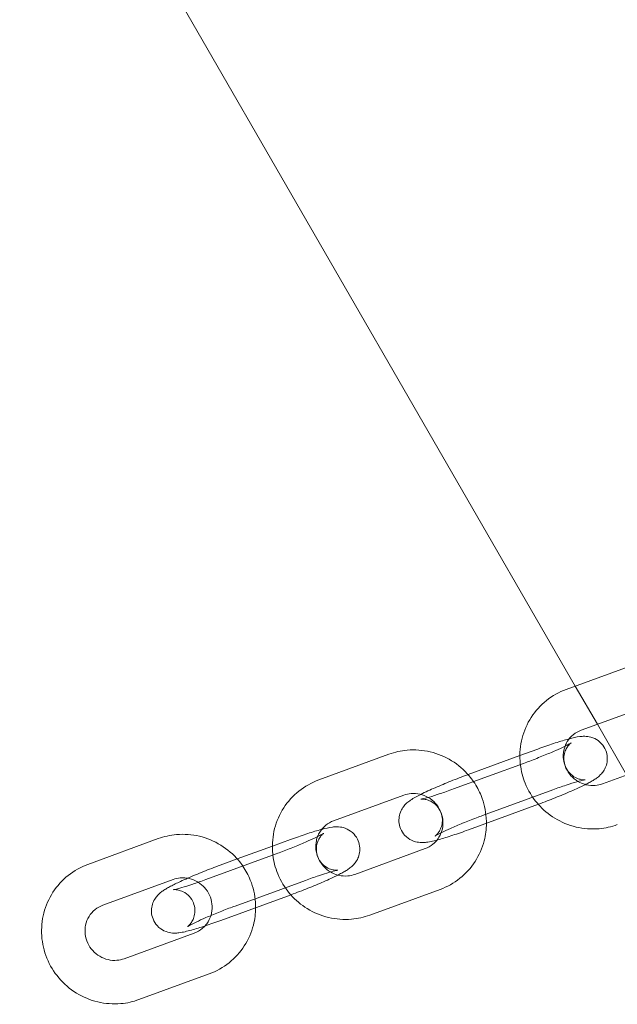
# Model space of a CAD drawing. Units: millimetres. Extents: x -12521 to -5707, y -4 to 5943.
# Drawn here: x -7613 to -7530, y 99 to 235 of the extents above; entities that cross this region are included whole.
import ezdxf

# ---------------------------------------------------------------- set-up
doc = ezdxf.new("R2010")
doc.units = ezdxf.units.MM

# ---------------------------------------------------------------- blocks, each defined once
blk = doc.blocks.new('A$C5c0c758e')
at = {"color": 0, "linetype": 'Continuous', "lineweight": 0}
for p, q in [((10020.1, 7009.51), (9826.78, 7344.35)), ((10028.55, 7012.6), (10018.85, 7009.06)), ((10023.15, 7004.24), (10020.1, 7009.51)), ((10030.61, 7006.97), (10020.91, 7003.42)), ((10027.18, 6997.25), (10023.15, 7004.24)), ((10012.44, 6999.92), (10014.94, 7000.83)), ((9994.37, 7000.11), (9984.67, 6996.56)), ((10012.97, 6998.85), (10003.27, 6995.31)), ((10005.29, 6997.3), (10012.44, 6999.92)), ((10023.84, 6996.03), (10033.54, 6999.57)), ((10005.24, 6997.28), (10005.29, 6997.3)), ((10007.3, 6991.65), (10017, 6995.19)), ((9996.43, 6994.47), (9986.73, 6990.93)), ((10015.03, 6993.22), (10005.33, 6989.67)), ((9962.5, 6988.46), (9952.8, 6984.91)), ((9978.27, 6987.42), (9980.76, 6988.34)), ((9973.42, 6985.65), (9978.27, 6987.42)), ((9989.66, 6983.53), (9999.36, 6987.08)), ((9978.79, 6986.36), (9969.1, 6982.81)), ((9971.06, 6984.79), (9973.42, 6985.65)), ((9964.56, 6982.82), (9954.86, 6979.28)), ((9973.12, 6979.15), (9982.82, 6982.7)), ((9991.72, 6977.9), (10001.42, 6981.44)), ((9980.85, 6980.72), (9971.16, 6977.18)), ((9957.79, 6971.88), (9967.49, 6975.43)), ((9959.85, 6966.25), (9969.55, 6969.79))]:
    blk.add_line(p, q, dxfattribs=at)
for points, knots in [([(10018.85, 7009.06), (10017.86, 7008.7), (10016.93, 7008.17), (10015.29, 7006.86), (10014.58, 7006.08), (10013.44, 7004.32), (10013.02, 7003.34), (10012.49, 7001.31), (10012.39, 7000.25), (10012.48, 6999.02), (10012.49, 6998.85), (10012.51, 6998.69)], [1.939107, 1.939107, 1.939107, 1.939107, 2.256987, 2.256987, 2.573746, 2.573746, 2.890706, 2.890706, 3.209096, 3.209096, 3.260682, 3.260682, 3.260682, 3.260682]), ([(10020.91, 7003.42), (10020.51, 7003.28), (10020.15, 7003.07), (10019.5, 7002.54), (10019.21, 7002.21), (10018.87, 7001.65), (10018.77, 7001.45), (10018.69, 7001.23)], [1.9391074, 1.9391074, 1.9391074, 1.9391074, 2.2675914, 2.2675914, 2.6012906, 2.6012906, 2.782291, 2.782291, 2.782291, 2.782291]), ([(10019.53, 7001.69), (10019.53, 7001.69), (10019.52, 7001.68), (10019.47, 7001.64), (10019.38, 7001.59), (10019.11, 7001.44), (10018.88, 7001.32), (10018.27, 7001.02), (10017.86, 7000.83), (10016.89, 7000.4), (10016.32, 7000.16), (10015.11, 6999.67), (10014.46, 6999.41), (10013.53, 6999.06), (10013.25, 6998.95), (10012.97, 6998.85)], [5.03744, 5.03744, 5.03744, 5.03744, 5.097924, 5.097924, 5.242301, 5.242301, 5.456608, 5.456608, 5.727113, 5.727113, 6.024268, 6.024268, 6.330991, 6.330991, 6.465855, 6.465855, 6.465855, 6.465855]), ([(10014.94, 7000.83), (10015.68, 7001.1), (10016.41, 7001.35), (10017.78, 7001.81), (10018.42, 7002), (10019.08, 7002.19), (10019.17, 7002.21), (10019.26, 7002.24)], [3.3242628, 3.3242628, 3.3242628, 3.3242628, 3.6565435, 3.6565435, 3.998022, 3.998022, 4.0547519, 4.0547519, 4.0547519, 4.0547519]), ([(10019.26, 7002.24), (10019.79, 7002.38), (10020.23, 7002.48), (10020.92, 7002.57), (10021.12, 7002.59), (10021.52, 7002.58), (10021.66, 7002.58), (10022.07, 7002.52), (10022.37, 7002.47), (10023.07, 7002.13), (10023.41, 7001.91), (10023.96, 7001.31), (10024.17, 7000.99), (10024.43, 7000.33), (10024.5, 7000), (10024.54, 6999.37), (10024.5, 6999.08), (10024.38, 6998.51), (10024.27, 6998.27), (10024.04, 6997.83), (10023.91, 6997.66), (10023.66, 6997.34), (10023.53, 6997.22), (10023.23, 6996.95), (10023.07, 6996.84), (10022.76, 6996.62), (10022.6, 6996.52), (10022.25, 6996.32), (10022.07, 6996.22), (10021.67, 6996.01), (10021.46, 6995.9), (10021.01, 6995.68), (10020.77, 6995.57), (10019.89, 6995.17), (10019.19, 6994.86), (10017.72, 6994.25), (10016.97, 6993.95), (10015.82, 6993.51), (10015.42, 6993.36), (10015.03, 6993.22)], [4.054752, 4.054752, 4.054752, 4.054752, 4.386826, 4.386826, 4.508927, 4.508927, 4.563828, 4.563828, 4.634741, 4.634741, 4.680443, 4.680443, 4.711248, 4.711248, 4.738295, 4.738295, 4.767833, 4.767833, 4.805534, 4.805534, 4.856672, 4.856672, 4.92569, 4.92569, 5.046481, 5.046481, 5.179072, 5.179072, 5.31835, 5.31835, 5.460884, 5.460884, 5.601747, 5.601747, 5.956376, 5.956376, 6.291073, 6.291073, 6.465855, 6.465855, 6.465855, 6.465855]), ([(10017, 6995.19), (10017.64, 6995.43), (10018.26, 6995.65), (10019.38, 6996.02), (10019.89, 6996.18), (10020.71, 6996.42), (10021.04, 6996.5), (10021.33, 6996.57), (10021.39, 6996.58), (10021.47, 6996.59), (10021.48, 6996.59), (10021.48, 6996.59), (10021.47, 6996.59), (10021.42, 6996.59), (10021.36, 6996.58), (10021.15, 6996.59), (10021.04, 6996.6), (10020.74, 6996.65), (10020.56, 6996.7), (10020.08, 6996.9), (10019.78, 6997.06), (10019.23, 6997.56), (10019, 6997.86), (10018.69, 6998.49), (10018.59, 6998.81), (10018.51, 6999.43), (10018.52, 6999.73), (10018.61, 7000.28), (10018.7, 7000.52), (10018.88, 7000.94), (10018.99, 7001.09), (10019.17, 7001.34), (10019.24, 7001.42), (10019.36, 7001.55), (10019.41, 7001.59), (10019.49, 7001.65), (10019.51, 7001.67), (10019.53, 7001.68), (10019.53, 7001.69), (10019.53, 7001.69)], [3.324263, 3.324263, 3.324263, 3.324263, 3.632004, 3.632004, 3.932329, 3.932329, 4.208261, 4.208261, 4.310172, 4.310172, 4.386994, 4.386994, 4.442207, 4.442207, 4.524028, 4.524028, 4.577789, 4.577789, 4.626273, 4.626273, 4.671739, 4.671739, 4.704679, 4.704679, 4.731975, 4.731975, 4.760471, 4.760471, 4.795522, 4.795522, 4.840409, 4.840409, 4.888784, 4.888784, 4.940473, 4.940473, 5.005056, 5.005056, 5.03744, 5.03744, 5.03744, 5.03744]), ([(10006.05, 6996.32), (10005.86, 6996.6), (10005.66, 6996.87), (10004.75, 6997.94), (10003.93, 6998.65), (10002.11, 6999.77), (10001.11, 7000.19), (9999.03, 7000.68), (9997.95, 7000.76), (9996.03, 7000.59), (9995.18, 7000.41), (9994.37, 7000.11)], [6.891987, 6.891987, 6.891987, 6.891987, 6.993382, 6.993382, 7.316582, 7.316582, 7.639497, 7.639497, 7.960993, 7.960993, 8.222293, 8.222293, 8.222293, 8.222293]), ([(10018.69, 7001.23), (10018.62, 7001.05), (10018.57, 7000.86), (10018.44, 7000.26), (10018.42, 6999.83), (10018.52, 6998.99), (10018.63, 6998.58), (10018.99, 6997.81), (10019.22, 6997.46), (10019.78, 6996.84), (10020.11, 6996.57), (10020.79, 6996.17), (10021.14, 6996.02), (10021.5, 6995.93)], [2.782291, 2.782291, 2.782291, 2.782291, 2.933581, 2.933581, 3.258748, 3.258748, 3.575581, 3.575581, 3.886341, 3.886341, 4.19457, 4.19457, 4.474101, 4.474101, 4.474101, 4.474101]), ([(10012.51, 6998.69), (10012.62, 6997.8), (10012.84, 6996.93), (10013.58, 6995.12), (10014.14, 6994.19), (10014.88, 6993.32), (10014.93, 6993.26), (10014.98, 6993.2)], [3.2606821, 3.2606821, 3.2606821, 3.2606821, 3.5295272, 3.5295272, 3.8517894, 3.8517894, 3.8754561, 3.8754561, 3.8754561, 3.8754561]), ([(9984.67, 6996.56), (9983.68, 6996.2), (9982.76, 6995.68), (9981.12, 6994.37), (9980.4, 6993.58), (9979.27, 6991.82), (9978.84, 6990.85), (9978.32, 6988.82), (9978.22, 6987.75), (9978.3, 6986.53), (9978.32, 6986.36), (9978.34, 6986.19)], [1.939107, 1.939107, 1.939107, 1.939107, 2.256987, 2.256987, 2.573746, 2.573746, 2.890706, 2.890706, 3.209096, 3.209096, 3.260682, 3.260682, 3.260682, 3.260682]), ([(9998.77, 6994.57), (9999.07, 6994.73), (9999.4, 6994.88), (10000.38, 6995.34), (10001.08, 6995.64), (10002.55, 6996.25), (10003.3, 6996.55), (10004.45, 6996.99), (10004.85, 6997.14), (10005.24, 6997.28)], [2.261922, 2.261922, 2.261922, 2.261922, 2.460154, 2.460154, 2.814784, 2.814784, 3.149481, 3.149481, 3.324263, 3.324263, 3.324263, 3.324263]), ([(10007.83, 6990.58), (10007.83, 6990.82), (10007.82, 6991.07), (10007.73, 6992.36), (10007.49, 6993.41), (10006.82, 6995.07), (10006.47, 6995.72), (10006.05, 6996.32)], [6.2778628, 6.2778628, 6.2778628, 6.2778628, 6.3506887, 6.3506887, 6.6711199, 6.6711199, 6.8919874, 6.8919874, 6.8919874, 6.8919874]), ([(9999.79, 6994.15), (9999.43, 6994.36), (9999.05, 6994.51), (9998.25, 6994.7), (9997.83, 6994.73), (9997.08, 6994.66), (9996.75, 6994.59), (9996.43, 6994.47)], [7.3402406, 7.3402406, 7.3402406, 7.3402406, 7.6456075, 7.6456075, 7.9598468, 7.9598468, 8.2222927, 8.2222927, 8.2222927, 8.2222927]), ([(10003.27, 6995.31), (10002.63, 6995.07), (10002.01, 6994.86), (10000.89, 6994.48), (10000.38, 6994.32), (9999.56, 6994.08), (9999.23, 6994), (9998.94, 6993.94), (9998.88, 6993.92), (9998.8, 6993.91), (9998.79, 6993.91), (9998.79, 6993.91), (9998.79, 6993.91), (9998.79, 6993.91)], [0.18267, 0.18267, 0.18267, 0.18267, 0.490411, 0.490411, 0.790736, 0.790736, 1.066669, 1.066669, 1.16858, 1.16858, 1.245401, 1.245401, 1.245746, 1.245746, 1.245746, 1.245746]), ([(10021.5, 6995.93), (10021.54, 6995.92), (10021.58, 6995.91), (10022.02, 6995.8), (10022.44, 6995.77), (10023.19, 6995.84), (10023.52, 6995.91), (10023.84, 6996.03)], [4.4741011, 4.4741011, 4.4741011, 4.4741011, 4.5040149, 4.5040149, 4.8182542, 4.8182542, 5.0807, 5.0807, 5.0807, 5.0807]), ([(10005.33, 6989.67), (10004.59, 6989.4), (10003.86, 6989.15), (10002.49, 6988.69), (10001.85, 6988.5), (10000.64, 6988.16), (10000.12, 6988.03), (9999.35, 6987.93), (9999.15, 6987.91), (9998.75, 6987.92), (9998.61, 6987.93), (9998.2, 6987.98), (9997.9, 6988.03), (9997.2, 6988.37), (9996.86, 6988.59), (9996.31, 6989.19), (9996.1, 6989.51), (9995.84, 6990.17), (9995.77, 6990.5), (9995.73, 6991.13), (9995.77, 6991.43), (9995.89, 6991.99), (9996, 6992.23), (9996.23, 6992.67), (9996.35, 6992.84), (9996.61, 6993.16), (9996.74, 6993.28), (9997.04, 6993.55), (9997.2, 6993.66), (9997.79, 6994.07), (9998.23, 6994.3), (9998.77, 6994.57)], [0.18267, 0.18267, 0.18267, 0.18267, 0.514951, 0.514951, 0.856429, 0.856429, 1.245233, 1.245233, 1.367335, 1.367335, 1.422236, 1.422236, 1.493148, 1.493148, 1.53885, 1.53885, 1.569656, 1.569656, 1.596703, 1.596703, 1.626241, 1.626241, 1.663941, 1.663941, 1.715079, 1.715079, 1.784097, 1.784097, 1.904888, 1.904888, 2.261922, 2.261922, 2.261922, 2.261922]), ([(9998.79, 6993.91), (9998.79, 6993.91), (9998.79, 6993.91), (9998.85, 6993.91), (9998.91, 6993.92), (9999.12, 6993.91), (9999.23, 6993.9), (9999.53, 6993.85), (9999.71, 6993.8), (10000.19, 6993.6), (10000.49, 6993.44), (10001.04, 6992.94), (10001.27, 6992.64), (10001.58, 6992.01), (10001.68, 6991.69), (10001.76, 6991.07), (10001.75, 6990.77), (10001.66, 6990.22), (10001.57, 6989.98), (10001.39, 6989.56), (10001.28, 6989.41), (10001.1, 6989.16), (10001.03, 6989.08), (10000.91, 6988.96), (10000.86, 6988.91), (10000.78, 6988.85), (10000.76, 6988.83), (10000.73, 6988.81), (10000.74, 6988.82), (10000.8, 6988.86), (10000.89, 6988.91), (10001.16, 6989.06), (10001.39, 6989.18), (10002, 6989.48), (10002.41, 6989.67), (10003.38, 6990.1), (10003.95, 6990.34), (10005.16, 6990.84), (10005.81, 6991.09), (10006.74, 6991.44), (10007.02, 6991.55), (10007.3, 6991.65)], [1.245746, 1.245746, 1.245746, 1.245746, 1.300615, 1.300615, 1.382435, 1.382435, 1.436197, 1.436197, 1.48468, 1.48468, 1.530147, 1.530147, 1.563087, 1.563087, 1.590382, 1.590382, 1.618879, 1.618879, 1.653929, 1.653929, 1.698817, 1.698817, 1.747191, 1.747191, 1.798881, 1.798881, 1.863464, 1.863464, 1.956332, 1.956332, 2.100708, 2.100708, 2.315016, 2.315016, 2.585521, 2.585521, 2.882675, 2.882675, 3.189398, 3.189398, 3.324263, 3.324263, 3.324263, 3.324263]), ([(10001.01, 6988.26), (10001.1, 6988.39), (10001.19, 6988.52), (10001.49, 6989.01), (10001.65, 6989.41), (10001.83, 6990.24), (10001.85, 6990.67), (10001.75, 6991.51), (10001.64, 6991.92), (10001.28, 6992.69), (10001.05, 6993.04), (10000.49, 6993.67), (10000.16, 6993.93), (9999.8, 6994.15), (9999.79, 6994.15), (9999.79, 6994.15)], [5.619368, 5.619368, 5.619368, 5.619368, 5.742883, 5.742883, 6.075173, 6.075173, 6.400341, 6.400341, 6.717174, 6.717174, 7.027934, 7.027934, 7.336162, 7.336162, 7.340241, 7.340241, 7.340241, 7.340241]), ([(10014.98, 6993.2), (10015.64, 6992.46), (10016.41, 6991.81), (10018.16, 6990.73), (10019.16, 6990.31), (10021.24, 6989.82), (10022.31, 6989.74), (10024.24, 6989.91), (10025.09, 6990.1), (10025.9, 6990.39)], [3.875456, 3.875456, 3.875456, 3.875456, 4.17499, 4.17499, 4.497904, 4.497904, 4.8194, 4.8194, 5.0807, 5.0807, 5.0807, 5.0807]), ([(9986.73, 6990.93), (9986.34, 6990.78), (9985.97, 6990.57), (9985.32, 6990.04), (9985.04, 6989.72), (9984.7, 6989.16), (9984.6, 6988.95), (9984.51, 6988.74)], [1.9391074, 1.9391074, 1.9391074, 1.9391074, 2.2675914, 2.2675914, 2.6012906, 2.6012906, 2.782291, 2.782291, 2.782291, 2.782291]), ([(9980.76, 6988.34), (9981.5, 6988.61), (9982.23, 6988.86), (9983.6, 6989.31), (9984.24, 6989.51), (9984.9, 6989.69), (9985, 6989.72), (9985.09, 6989.74)], [3.3242628, 3.3242628, 3.3242628, 3.3242628, 3.6565435, 3.6565435, 3.998022, 3.998022, 4.0547519, 4.0547519, 4.0547519, 4.0547519]), ([(9985.09, 6989.74), (9985.62, 6989.88), (9986.06, 6989.99), (9986.75, 6990.08), (9986.94, 6990.1), (9987.34, 6990.09), (9987.48, 6990.08), (9987.89, 6990.02), (9988.19, 6989.97), (9988.89, 6989.63), (9989.24, 6989.42), (9989.78, 6988.81), (9989.99, 6988.5), (9990.25, 6987.84), (9990.32, 6987.51), (9990.36, 6986.88), (9990.33, 6986.58), (9990.2, 6986.02), (9990.1, 6985.78), (9989.87, 6985.33), (9989.74, 6985.16), (9989.48, 6984.85), (9989.35, 6984.73), (9989.05, 6984.46), (9988.9, 6984.35), (9988.58, 6984.13), (9988.42, 6984.03), (9988.08, 6983.83), (9987.89, 6983.73), (9987.5, 6983.52), (9987.28, 6983.41), (9986.83, 6983.19), (9986.6, 6983.08), (9985.72, 6982.67), (9985.01, 6982.36), (9983.54, 6981.75), (9982.79, 6981.45), (9981.64, 6981.01), (9981.25, 6980.87), (9980.85, 6980.72)], [4.054752, 4.054752, 4.054752, 4.054752, 4.386826, 4.386826, 4.508927, 4.508927, 4.563828, 4.563828, 4.634741, 4.634741, 4.680443, 4.680443, 4.711248, 4.711248, 4.738295, 4.738295, 4.767833, 4.767833, 4.805534, 4.805534, 4.856672, 4.856672, 4.92569, 4.92569, 5.046481, 5.046481, 5.179072, 5.179072, 5.31835, 5.31835, 5.460884, 5.460884, 5.601747, 5.601747, 5.956376, 5.956376, 6.291073, 6.291073, 6.465855, 6.465855, 6.465855, 6.465855]), ([(10001.42, 6981.44), (10002.41, 6981.81), (10003.34, 6982.33), (10004.98, 6983.64), (10005.69, 6984.42), (10006.83, 6986.18), (10007.25, 6987.16), (10007.72, 6988.96), (10007.82, 6989.77), (10007.83, 6990.58)], [5.0807, 5.0807, 5.0807, 5.0807, 5.39858, 5.39858, 5.715338, 5.715338, 6.032299, 6.032299, 6.277863, 6.277863, 6.277863, 6.277863]), ([(9974.19, 6984.67), (9974, 6984.95), (9973.79, 6985.22), (9972.88, 6986.29), (9972.06, 6987), (9970.24, 6988.12), (9969.24, 6988.54), (9967.16, 6989.03), (9966.09, 6989.11), (9964.17, 6988.94), (9963.31, 6988.76), (9962.5, 6988.46)], [6.891987, 6.891987, 6.891987, 6.891987, 6.993382, 6.993382, 7.316582, 7.316582, 7.639497, 7.639497, 7.960993, 7.960993, 8.222293, 8.222293, 8.222293, 8.222293]), ([(9985.36, 6989.19), (9985.36, 6989.19), (9985.35, 6989.19), (9985.29, 6989.15), (9985.21, 6989.1), (9984.93, 6988.95), (9984.71, 6988.83), (9984.09, 6988.53), (9983.68, 6988.34), (9982.71, 6987.91), (9982.14, 6987.67), (9980.93, 6987.17), (9980.29, 6986.92), (9979.36, 6986.57), (9979.07, 6986.46), (9978.79, 6986.36)], [5.03744, 5.03744, 5.03744, 5.03744, 5.097924, 5.097924, 5.242301, 5.242301, 5.456608, 5.456608, 5.727113, 5.727113, 6.024268, 6.024268, 6.330991, 6.330991, 6.465855, 6.465855, 6.465855, 6.465855]), ([(9982.82, 6982.7), (9983.46, 6982.93), (9984.08, 6983.15), (9985.21, 6983.53), (9985.72, 6983.69), (9986.54, 6983.92), (9986.86, 6984.01), (9987.15, 6984.07), (9987.22, 6984.08), (9987.29, 6984.1), (9987.31, 6984.1), (9987.31, 6984.1), (9987.3, 6984.1), (9987.24, 6984.09), (9987.18, 6984.09), (9986.97, 6984.1), (9986.87, 6984.1), (9986.57, 6984.16), (9986.38, 6984.2), (9985.9, 6984.41), (9985.6, 6984.56), (9985.06, 6985.07), (9984.82, 6985.36), (9984.51, 6986), (9984.41, 6986.32), (9984.33, 6986.94), (9984.34, 6987.23), (9984.43, 6987.79), (9984.52, 6988.02), (9984.71, 6988.44), (9984.81, 6988.6), (9984.99, 6988.84), (9985.06, 6988.92), (9985.19, 6989.05), (9985.23, 6989.09), (9985.31, 6989.16), (9985.34, 6989.18), (9985.35, 6989.19), (9985.36, 6989.19), (9985.36, 6989.19)], [3.324263, 3.324263, 3.324263, 3.324263, 3.632004, 3.632004, 3.932329, 3.932329, 4.208261, 4.208261, 4.310172, 4.310172, 4.386994, 4.386994, 4.442207, 4.442207, 4.524028, 4.524028, 4.577789, 4.577789, 4.626273, 4.626273, 4.671739, 4.671739, 4.704679, 4.704679, 4.731975, 4.731975, 4.760471, 4.760471, 4.795522, 4.795522, 4.840409, 4.840409, 4.888784, 4.888784, 4.940473, 4.940473, 5.005056, 5.005056, 5.03744, 5.03744, 5.03744, 5.03744]), ([(9984.51, 6988.74), (9984.45, 6988.55), (9984.39, 6988.37), (9984.26, 6987.77), (9984.24, 6987.34), (9984.34, 6986.5), (9984.46, 6986.08), (9984.81, 6985.32), (9985.04, 6984.96), (9985.61, 6984.34), (9985.93, 6984.08), (9986.61, 6983.67), (9986.96, 6983.53), (9987.32, 6983.43)], [2.782291, 2.782291, 2.782291, 2.782291, 2.933581, 2.933581, 3.258748, 3.258748, 3.575581, 3.575581, 3.886341, 3.886341, 4.19457, 4.19457, 4.474101, 4.474101, 4.474101, 4.474101]), ([(9999.36, 6987.08), (9999.76, 6987.22), (10000.12, 6987.43), (10000.65, 6987.87), (10000.84, 6988.06), (10001.01, 6988.26)], [5.0807, 5.0807, 5.0807, 5.0807, 5.4091841, 5.4091841, 5.619368, 5.619368, 5.619368, 5.619368]), ([(9978.34, 6986.19), (9978.44, 6985.31), (9978.67, 6984.44), (9979.4, 6982.62), (9979.96, 6981.7), (9980.7, 6980.82), (9980.75, 6980.76), (9980.8, 6980.71)], [3.2606821, 3.2606821, 3.2606821, 3.2606821, 3.5295272, 3.5295272, 3.8517894, 3.8517894, 3.8754561, 3.8754561, 3.8754561, 3.8754561]), ([(9952.8, 6984.91), (9951.82, 6984.55), (9950.89, 6984.03), (9949.25, 6982.72), (9948.54, 6981.93), (9947.4, 6980.17), (9946.97, 6979.2), (9946.45, 6977.17), (9946.35, 6976.1), (9946.49, 6973.99), (9946.73, 6972.95), (9947.53, 6970.97), (9948.09, 6970.05), (9949.47, 6968.42), (9950.3, 6967.71), (9952.12, 6966.59), (9953.12, 6966.17), (9955.2, 6965.68), (9956.27, 6965.6), (9958.19, 6965.76), (9959.04, 6965.95), (9959.85, 6966.25)], [1.939107, 1.939107, 1.939107, 1.939107, 2.256987, 2.256987, 2.573746, 2.573746, 2.890706, 2.890706, 3.209096, 3.209096, 3.529527, 3.529527, 3.851789, 3.851789, 4.17499, 4.17499, 4.497904, 4.497904, 4.8194, 4.8194, 5.0807, 5.0807, 5.0807, 5.0807]), ([(9966.57, 6983), (9966.92, 6983.15), (9967.28, 6983.31), (9968.37, 6983.76), (9969.13, 6984.06), (9970.28, 6984.5), (9970.67, 6984.65), (9971.06, 6984.79)], [2.6370381, 2.6370381, 2.6370381, 2.6370381, 2.8147837, 2.8147837, 3.1494808, 3.1494808, 3.3242628, 3.3242628, 3.3242628, 3.3242628]), ([(9975.96, 6978.93), (9975.96, 6979.17), (9975.95, 6979.42), (9975.86, 6980.71), (9975.62, 6981.76), (9974.95, 6983.42), (9974.6, 6984.07), (9974.19, 6984.67)], [6.2778628, 6.2778628, 6.2778628, 6.2778628, 6.3506887, 6.3506887, 6.6711199, 6.6711199, 6.8919874, 6.8919874, 6.8919874, 6.8919874]), ([(9971.16, 6977.18), (9970.41, 6976.91), (9969.69, 6976.65), (9968.32, 6976.2), (9967.68, 6976), (9966.46, 6975.67), (9965.95, 6975.54), (9965.17, 6975.44), (9964.97, 6975.42), (9964.57, 6975.42), (9964.43, 6975.43), (9964.02, 6975.49), (9963.73, 6975.54), (9963.02, 6975.88), (9962.68, 6976.09), (9962.13, 6976.7), (9961.93, 6977.02), (9961.66, 6977.68), (9961.59, 6978), (9961.55, 6978.63), (9961.59, 6978.93), (9961.72, 6979.49), (9961.82, 6979.73), (9962.05, 6980.18), (9962.18, 6980.35), (9962.44, 6980.67), (9962.56, 6980.78), (9962.86, 6981.06), (9963.02, 6981.17), (9963.34, 6981.39), (9963.5, 6981.48), (9963.84, 6981.68), (9964.02, 6981.79), (9964.42, 6981.99), (9964.63, 6982.1), (9965.08, 6982.32), (9965.32, 6982.44), (9965.88, 6982.7), (9966.22, 6982.85), (9966.57, 6983)], [0.18267, 0.18267, 0.18267, 0.18267, 0.514951, 0.514951, 0.856429, 0.856429, 1.245233, 1.245233, 1.367335, 1.367335, 1.422236, 1.422236, 1.493148, 1.493148, 1.53885, 1.53885, 1.569656, 1.569656, 1.596703, 1.596703, 1.626241, 1.626241, 1.663941, 1.663941, 1.715079, 1.715079, 1.784097, 1.784097, 1.904888, 1.904888, 2.037479, 2.037479, 2.176757, 2.176757, 2.319291, 2.319291, 2.460154, 2.460154, 2.637038, 2.637038, 2.637038, 2.637038]), ([(9968.03, 6982.43), (9968, 6982.45), (9967.97, 6982.47), (9967.58, 6982.71), (9967.19, 6982.86), (9966.38, 6983.05), (9965.96, 6983.08), (9965.21, 6983.01), (9964.88, 6982.94), (9964.56, 6982.82)], [7.3078227, 7.3078227, 7.3078227, 7.3078227, 7.3361622, 7.3361622, 7.6456075, 7.6456075, 7.9598468, 7.9598468, 8.2222927, 8.2222927, 8.2222927, 8.2222927]), ([(9969.1, 6982.81), (9968.46, 6982.58), (9967.84, 6982.36), (9966.71, 6981.99), (9966.2, 6981.83), (9965.38, 6981.59), (9965.05, 6981.51), (9964.76, 6981.44), (9964.7, 6981.43), (9964.63, 6981.42), (9964.61, 6981.41), (9964.61, 6981.41), (9964.61, 6981.41), (9964.61, 6981.41)], [0.18267, 0.18267, 0.18267, 0.18267, 0.490411, 0.490411, 0.790736, 0.790736, 1.066669, 1.066669, 1.16858, 1.16858, 1.245401, 1.245401, 1.245746, 1.245746, 1.245746, 1.245746]), ([(9987.32, 6983.43), (9987.36, 6983.42), (9987.4, 6983.41), (9987.85, 6983.31), (9988.26, 6983.28), (9989.01, 6983.34), (9989.35, 6983.42), (9989.66, 6983.53)], [4.4741011, 4.4741011, 4.4741011, 4.4741011, 4.5040149, 4.5040149, 4.8182542, 4.8182542, 5.0807, 5.0807, 5.0807, 5.0807]), ([(9964.61, 6981.41), (9964.61, 6981.41), (9964.62, 6981.42), (9964.68, 6981.42), (9964.74, 6981.43), (9964.94, 6981.42), (9965.05, 6981.41), (9965.35, 6981.35), (9965.53, 6981.31), (9966.01, 6981.11), (9966.31, 6980.95), (9966.86, 6980.44), (9967.09, 6980.15), (9967.41, 6979.52), (9967.5, 6979.2), (9967.58, 6978.58), (9967.57, 6978.28), (9967.48, 6977.73), (9967.4, 6977.49), (9967.21, 6977.07), (9967.1, 6976.91), (9966.93, 6976.67), (9966.85, 6976.59), (9966.73, 6976.46), (9966.68, 6976.42), (9966.6, 6976.35), (9966.58, 6976.34), (9966.55, 6976.31), (9966.56, 6976.32), (9966.63, 6976.36), (9966.71, 6976.41), (9966.98, 6976.57), (9967.21, 6976.68), (9967.82, 6976.98), (9968.24, 6977.18), (9969.21, 6977.61), (9969.77, 6977.85), (9970.98, 6978.34), (9971.63, 6978.6), (9972.56, 6978.95), (9972.84, 6979.05), (9973.12, 6979.15)], [1.245746, 1.245746, 1.245746, 1.245746, 1.300615, 1.300615, 1.382435, 1.382435, 1.436197, 1.436197, 1.48468, 1.48468, 1.530147, 1.530147, 1.563087, 1.563087, 1.590382, 1.590382, 1.618879, 1.618879, 1.653929, 1.653929, 1.698817, 1.698817, 1.747191, 1.747191, 1.798881, 1.798881, 1.863464, 1.863464, 1.956332, 1.956332, 2.100708, 2.100708, 2.315016, 2.315016, 2.585521, 2.585521, 2.882675, 2.882675, 3.189398, 3.189398, 3.324263, 3.324263, 3.324263, 3.324263]), ([(9968.97, 6976.42), (9969.13, 6976.6), (9969.28, 6976.79), (9969.63, 6977.36), (9969.79, 6977.76), (9969.96, 6978.59), (9969.98, 6979.02), (9969.88, 6979.86), (9969.77, 6980.27), (9969.42, 6981.04), (9969.18, 6981.39), (9968.65, 6981.99), (9968.35, 6982.23), (9968.03, 6982.43)], [5.550693, 5.550693, 5.550693, 5.550693, 5.742883, 5.742883, 6.075173, 6.075173, 6.400341, 6.400341, 6.717174, 6.717174, 7.027934, 7.027934, 7.307823, 7.307823, 7.307823, 7.307823]), ([(9980.8, 6980.71), (9981.46, 6979.96), (9982.23, 6979.32), (9983.99, 6978.24), (9984.99, 6977.82), (9987.06, 6977.33), (9988.14, 6977.25), (9990.06, 6977.41), (9990.91, 6977.6), (9991.72, 6977.9)], [3.875456, 3.875456, 3.875456, 3.875456, 4.17499, 4.17499, 4.497904, 4.497904, 4.8194, 4.8194, 5.0807, 5.0807, 5.0807, 5.0807]), ([(9954.86, 6979.28), (9954.47, 6979.13), (9954.1, 6978.92), (9953.45, 6978.39), (9953.17, 6978.07), (9952.73, 6977.35), (9952.57, 6976.95), (9952.4, 6976.12), (9952.38, 6975.69), (9952.47, 6974.85), (9952.59, 6974.43), (9952.94, 6973.67), (9953.18, 6973.31), (9953.74, 6972.69), (9954.07, 6972.43), (9954.78, 6972), (9955.17, 6971.85), (9955.98, 6971.66), (9956.4, 6971.63), (9957.15, 6971.69), (9957.48, 6971.77), (9957.79, 6971.88)], [1.939107, 1.939107, 1.939107, 1.939107, 2.267591, 2.267591, 2.601291, 2.601291, 2.933581, 2.933581, 3.258748, 3.258748, 3.575581, 3.575581, 3.886341, 3.886341, 4.19457, 4.19457, 4.504015, 4.504015, 4.818254, 4.818254, 5.0807, 5.0807, 5.0807, 5.0807]), ([(9969.55, 6969.79), (9970.54, 6970.16), (9971.47, 6970.68), (9973.11, 6971.99), (9973.82, 6972.77), (9974.96, 6974.53), (9975.39, 6975.51), (9975.85, 6977.31), (9975.95, 6978.12), (9975.96, 6978.93)], [5.0807, 5.0807, 5.0807, 5.0807, 5.39858, 5.39858, 5.715338, 5.715338, 6.032299, 6.032299, 6.277863, 6.277863, 6.277863, 6.277863]), ([(9967.49, 6975.43), (9967.89, 6975.57), (9968.26, 6975.78), (9968.72, 6976.16), (9968.85, 6976.28), (9968.97, 6976.42)], [5.0807, 5.0807, 5.0807, 5.0807, 5.4091841, 5.4091841, 5.5506929, 5.5506929, 5.5506929, 5.5506929])]:
    blk.add_open_spline(points, degree=3, knots=knots, dxfattribs=at)

msp = doc.modelspace()

# ---------------------------------------------------------------- block references
msp.add_blockref('A$C5c0c758e', (-17555.93, -6866.76))

doc.saveas('drawing.dxf')
